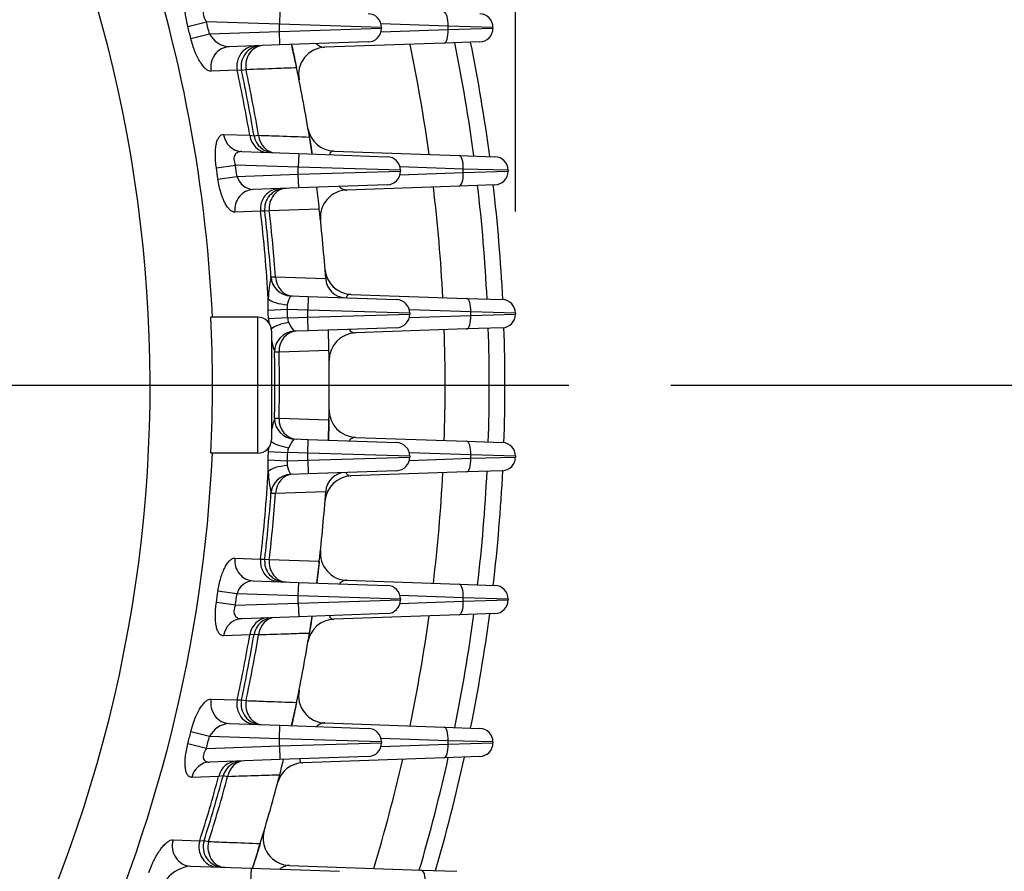
# Model space of a CAD drawing. Units: millimetres. Extents: x 0 to 4557, y -1871 to 2100.
# Drawn here: x 2315 to 2460, y 1044 to 1169 of the extents above; entities that cross this region are included whole.
import ezdxf

# ---------------------------------------------------------------- set-up
doc = ezdxf.new("R2010")
doc.units = ezdxf.units.MM
doc.header["$LTSCALE"] = 5
doc.header["$PDMODE"] = 1
doc.linetypes.add('CENTER2', pattern=[1.125, 0.75, -0.125, 0.125, -0.125])
doc.layers.get('0').update_dxf_attribs({"color": 3, "linetype": 'CONTINUOUS'})
doc.layers.get('DEFPOINTS').update_dxf_attribs({"linetype": 'CONTINUOUS'})
doc.layers.add('Default', color=7, linetype='CONTINUOUS')
doc.layers.add('DV1_0', color=7, linetype='CONTINUOUS')
doc.styles.add('ROMANS', font='romans.shx', dxfattribs={"bigfont": 'whgtxt.shx'})
doc.styles.add('SEACAD_arial_ttf', font='ARIAL.TTF')
doc.dimstyles.new('ANSImm', dxfattribs={"dimtxt": 3, "dimasz": 3, "dimexe": 1.5, "dimexo": 1.5, "dimgap": 1.5, "dimtad": 1, "dimdec": 1, "dimlfac": 6.666667, "dimdsep": 46, "dimtxsty": 'SEACAD_arial_ttf', "dimblk": 'OPEN', "dimcen": 1.5, "dimclrd": 2, "dimclre": 2, "dimclrt": 7, "dimadec": 0, "dimazin": 0, "dimtfac": 1, "dimtdec": 1, "dimtmove": 0, "dimatfit": 3, "dimldrblk": 'OPEN', "dimfxl": 0, "dimtolj": 1, "dimarcsym": 0})

# ---------------------------------------------------------------- blocks, each defined once
blk = doc.blocks.new('_OPEN')
at = {"color": 0, "linetype": 'ByBlock'}
for p, q in [((-1, 0.1667), (0, 0)), ((0, 0), (-1, -0.1667)), ((0, 0), (-1, 0))]:
    blk.add_line(p, q, dxfattribs=at)
blk = doc.blocks.new('*D20')
at = {"layer": 'DEFPOINTS', "color": 0, "linetype": 'Continuous', "ltscale": 25.4}
for p in [(2207.62, 1375.72), (2583.21, 1375.72), (2382.35, 865.72)]:
    blk.add_point(p, dxfattribs=at)
at = {"layer": 'DV1_0', "color": 2, "linetype": 'Continuous', "lineweight": -2, "ltscale": 25.4}
for p, q in [((2222.62, 1375.72), (2598.21, 1375.72)), ((2583.21, 890.72), (2583.21, 1350.72)), ((2397.35, 865.72), (2598.21, 865.72))]:
    blk.add_line(p, q, dxfattribs=at)
at = {"layer": 'DV1_0', "color": 2, "linetype": 'Continuous', "lineweight": -2, "ltscale": 25.4, "xscale": 25, "yscale": 25, "zscale": 25}
for p, rotation in [((2583.21, 1375.72), 90), ((2583.21, 865.72), 270)]:
    blk.add_blockref('_OPEN', p, dxfattribs=dict(at, rotation=rotation))
at = {"layer": 'DV1_0', "color": 7, "linetype": 'Continuous', "ltscale": 25.4, "insert": (2559.21, 1120.72), "char_height": 28, "attachment_point": 5, "rotation": 90, "style": 'ROMANS'}
blk.add_mtext('\\A1;\\A1;510', dxfattribs=at)
blk = doc.blocks.new('*D22')
at = {"layer": 'Default', "color": 2, "linetype": 'Continuous', "lineweight": -2, "ltscale": 25.4}
for p, q in [((1876.49, 1141.22), (1876.49, 1690.98)), ((2388.21, 1141.22), (2388.21, 1690.98)), ((1901.49, 1675.98), (2363.21, 1675.98))]:
    blk.add_line(p, q, dxfattribs=at)
at = {"layer": 'DEFPOINTS', "color": 0, "linetype": 'Continuous', "ltscale": 25.4}
for p in [(2388.21, 1675.98), (1876.49, 1126.22), (2388.21, 1126.22)]:
    blk.add_point(p, dxfattribs=at)
at = {"layer": 'Default', "color": 2, "linetype": 'Continuous', "lineweight": -2, "ltscale": 25.4, "xscale": 25, "yscale": 25, "zscale": 25, "rotation": 180}
blk.add_blockref('_OPEN', (1876.49, 1675.98), dxfattribs=at)
at = {"layer": 'Default', "color": 2, "linetype": 'Continuous', "lineweight": -2, "ltscale": 25.4, "xscale": 25, "yscale": 25, "zscale": 25}
blk.add_blockref('_OPEN', (2388.21, 1675.98), dxfattribs=at)
at = {"layer": 'Default', "color": 7, "linetype": 'Continuous', "ltscale": 25.4, "insert": (2132.35, 1699.98), "char_height": 28, "attachment_point": 5, "style": 'ROMANS'}
blk.add_mtext('\\A1;512', dxfattribs=at)
blk = doc.blocks.new('*D24')
at = {"layer": 'Default', "color": 2, "linetype": 'Continuous', "lineweight": -2, "ltscale": 25.4}
for p, q in [((2411.05, 1115.72), (2528.21, 1115.72)), ((2513.21, 890.72), (2513.21, 1090.72)), ((2397.35, 865.72), (2528.21, 865.72))]:
    blk.add_line(p, q, dxfattribs=at)
at = {"layer": 'DEFPOINTS', "color": 0, "linetype": 'Continuous', "ltscale": 25.4}
for p in [(2396.05, 1115.72), (2513.21, 1115.72), (2382.35, 865.72)]:
    blk.add_point(p, dxfattribs=at)
at = {"layer": 'Default', "color": 2, "linetype": 'Continuous', "lineweight": -2, "ltscale": 25.4, "xscale": 25, "yscale": 25, "zscale": 25}
for p, rotation in [((2513.21, 1115.72), 90), ((2513.21, 865.72), 270)]:
    blk.add_blockref('_OPEN', p, dxfattribs=dict(at, rotation=rotation))
at = {"layer": 'Default', "color": 7, "linetype": 'Continuous', "ltscale": 25.4, "insert": (2489.21, 956.62), "char_height": 28, "attachment_point": 5, "rotation": 90, "style": 'ROMANS'}
blk.add_mtext('\\A1;250', dxfattribs=at)
blk = doc.blocks.new('*D25')
at = {"layer": 'DEFPOINTS', "color": 0, "linetype": 'Continuous', "ltscale": 25.4}
for p in [(2212.83, 1568.18), (2653.91, 1568.18), (2382.35, 865.72)]:
    blk.add_point(p, dxfattribs=at)
at = {"layer": 'DV1_0', "color": 2, "linetype": 'Continuous', "lineweight": -2, "ltscale": 25.4}
for p, q in [((2227.83, 1568.18), (2668.91, 1568.18)), ((2653.91, 890.72), (2653.91, 1543.18)), ((2397.35, 865.72), (2668.91, 865.72))]:
    blk.add_line(p, q, dxfattribs=at)
at = {"layer": 'DV1_0', "color": 2, "linetype": 'Continuous', "lineweight": -2, "ltscale": 25.4, "xscale": 25, "yscale": 25, "zscale": 25}
for p, rotation in [((2653.91, 1568.18), 90), ((2653.91, 865.72), 270)]:
    blk.add_blockref('_OPEN', p, dxfattribs=dict(at, rotation=rotation))
at = {"layer": 'DV1_0', "color": 7, "linetype": 'Continuous', "ltscale": 25.4, "insert": (2622.57, 1216.95), "char_height": 28, "attachment_point": 5, "rotation": 90, "style": 'ROMANS'}
blk.add_mtext('\\A1;(702)', dxfattribs=at)

msp = doc.modelspace()

# ---------------------------------------------------------------- linework, layer by layer
at = {"layer": 'Default', "color": 2, "linetype": 'CENTER2', "ltscale": 25.4}
msp.add_line((1872.52, 1115.72), (2396.05, 1115.72), dxfattribs=at)
at = {"layer": 'DV1_0', "color": 3, "linetype": 'Continuous', "ltscale": 25.4}
for p, q in [((2353.58, 1170.74), (2353.51, 1168.74)), ((2340.06, 1168.42), (2342.79, 1169.11)), ((2353.51, 1168.74), (2342.79, 1169.11)), ((2343.23, 1167.34), (2353.51, 1167.7)), ((2353.51, 1167.7), (2353.51, 1168.74)), ((2368.51, 1168.29), (2353.51, 1168.74)), ((2353.51, 1167.7), (2368.51, 1168.15)), ((2353.58, 1165.7), (2353.51, 1167.7)), ((2378.31, 1168.47), (2368.43, 1168.82)), ((2368.43, 1167.62), (2378.31, 1167.97)), ((2368.51, 1168.29), (2368.51, 1168.15)), ((2378.31, 1167.97), (2378.31, 1168.47)), ((2384.89, 1168.29), (2378.31, 1168.47)), ((2378.31, 1167.97), (2384.89, 1168.15)), ((2384.89, 1168.29), (2384.89, 1168.15)), ((2340.5, 1166.67), (2343.23, 1167.34)), ((2366.58, 1166.15), (2353.58, 1165.7)), ((2382.96, 1166.15), (2377.7, 1165.97)), ((2353.58, 1165.7), (2346.14, 1165.44)), ((2377.7, 1165.97), (2360.19, 1165.36)), ((2347.32, 1161.98), (2343.49, 1161.84)), ((2347.95, 1161.97), (2347.32, 1161.98)), ((2348.61, 1162.07), (2347.95, 1161.97)), ((2345.31, 1152.55), (2349.16, 1152.43)), ((2349.16, 1152.43), (2349.78, 1152.37)), ((2349.78, 1152.37), (2350.45, 1152.43)), ((2347.98, 1150.03), (2356.36, 1149.74)), ((2356.36, 1149.74), (2356.29, 1147.74)), ((2356.36, 1149.74), (2369.36, 1149.29)), ((2361.52, 1150.11), (2379.91, 1149.47)), ((2379.91, 1149.47), (2385.18, 1149.29)), ((2344.25, 1147.64), (2347.04, 1148.06)), ((2356.29, 1147.74), (2347.04, 1148.06)), ((2356.29, 1146.7), (2356.29, 1147.74)), ((2371.29, 1147.29), (2356.29, 1147.74)), ((2380.53, 1147.47), (2371.22, 1147.8)), ((2387.11, 1147.29), (2380.53, 1147.47)), ((2380.53, 1146.97), (2380.53, 1147.47)), ((2344.49, 1145.98), (2347.28, 1146.38)), ((2347.28, 1146.38), (2356.29, 1146.7)), ((2356.29, 1146.7), (2371.29, 1147.15)), ((2356.36, 1144.7), (2356.29, 1146.7)), ((2371.22, 1146.64), (2380.53, 1146.97)), ((2371.29, 1147.29), (2371.29, 1147.15)), ((2380.53, 1146.97), (2387.11, 1147.15)), ((2387.11, 1147.29), (2387.11, 1147.15)), ((2356.36, 1144.7), (2349.66, 1144.46)), ((2369.36, 1145.15), (2356.36, 1144.7)), ((2379.91, 1144.97), (2363.4, 1144.39)), ((2385.18, 1145.15), (2379.91, 1144.97)), ((2359.38, 1141.6), (2352.03, 1141.33)), ((2350.75, 1141.27), (2346.97, 1141.13)), ((2351.36, 1141.28), (2350.75, 1141.27)), ((2352.03, 1141.33), (2351.36, 1141.28)), ((2352.28, 1131.61), (2352.95, 1131.63)), ((2352.95, 1131.63), (2360.31, 1131.38)), ((2360.31, 1131.38), (2360.32, 1131.34)), ((2355.16, 1128.83), (2357.74, 1128.74)), ((2355.16, 1128.83), (2355.17, 1128.83)), ((2357.74, 1128.74), (2357.67, 1126.74)), ((2357.74, 1128.74), (2370.74, 1128.29)), ((2364.06, 1129.06), (2381.02, 1128.47)), ((2351.86, 1126.7), (2351.88, 1128.4)), ((2381.02, 1128.47), (2386.28, 1128.29)), ((2350.35, 1125.72), (2343.45, 1125.72)), ((2350.35, 1105.72), (2350.35, 1125.72)), ((2354.67, 1126.85), (2351.86, 1126.7)), ((2357.67, 1126.74), (2354.67, 1126.85)), ((2354.73, 1125.59), (2357.67, 1125.7)), ((2357.67, 1125.7), (2357.67, 1126.74)), ((2372.67, 1126.29), (2357.67, 1126.74)), ((2357.67, 1125.7), (2372.67, 1126.15)), ((2357.74, 1123.7), (2357.67, 1125.7)), ((2381.63, 1126.47), (2372.61, 1126.79)), ((2372.61, 1125.65), (2381.63, 1125.97)), ((2372.67, 1126.29), (2372.67, 1126.15)), ((2388.21, 1126.29), (2381.63, 1126.47)), ((2381.63, 1125.97), (2381.63, 1126.47)), ((2381.63, 1125.97), (2388.21, 1126.15)), ((2388.21, 1126.29), (2388.21, 1126.15)), ((2354.73, 1125.59), (2351.91, 1125.47)), ((2351.91, 1125.47), (2351.95, 1124.92)), ((2352.35, 1123.72), (2352.35, 1107.72)), ((2357.74, 1123.7), (2355.69, 1123.63)), ((2355.69, 1123.63), (2355.69, 1123.63)), ((2370.74, 1124.15), (2357.74, 1123.7)), ((2381.02, 1123.97), (2364.68, 1123.4)), ((2386.28, 1124.15), (2381.02, 1123.97)), ((2353.47, 1120.58), (2352.8, 1120.56)), ((2360.79, 1120.83), (2353.47, 1120.58)), ((2352.8, 1110.87), (2353.47, 1110.86)), ((2353.47, 1110.86), (2360.79, 1110.6)), ((2355.69, 1107.81), (2357.74, 1107.74)), ((2355.69, 1107.81), (2355.69, 1107.81)), ((2357.67, 1105.74), (2357.74, 1107.74)), ((2357.74, 1107.74), (2370.74, 1107.29)), ((2364.68, 1108.04), (2381.02, 1107.47)), ((2381.02, 1107.47), (2386.28, 1107.29)), ((2350.35, 1105.72), (2343.45, 1105.72)), ((2351.91, 1105.97), (2351.95, 1106.52)), ((2351.91, 1105.97), (2354.73, 1105.84)), ((2357.67, 1105.74), (2354.73, 1105.84)), ((2372.67, 1105.29), (2357.67, 1105.74)), ((2357.67, 1104.7), (2357.67, 1105.74)), ((2381.63, 1105.47), (2372.61, 1105.79)), ((2381.63, 1104.97), (2381.63, 1105.47)), ((2388.21, 1105.29), (2381.63, 1105.47)), ((2351.88, 1103.03), (2351.86, 1104.73)), ((2351.86, 1104.73), (2354.67, 1104.59)), ((2354.67, 1104.59), (2357.67, 1104.7)), ((2357.67, 1104.7), (2372.67, 1105.15)), ((2357.67, 1104.7), (2357.74, 1102.7)), ((2372.61, 1104.65), (2381.63, 1104.97)), ((2372.67, 1105.29), (2372.67, 1105.15)), ((2381.63, 1104.97), (2388.21, 1105.15)), ((2388.21, 1105.29), (2388.21, 1105.15)), ((2357.74, 1102.7), (2355.16, 1102.61)), ((2355.17, 1102.61), (2355.16, 1102.61)), ((2370.74, 1103.15), (2357.74, 1102.7)), ((2381.02, 1102.97), (2364.06, 1102.37)), ((2386.28, 1103.15), (2381.02, 1102.97)), ((2352.95, 1099.8), (2352.28, 1099.82)), ((2360.31, 1100.05), (2352.95, 1099.8)), ((2360.32, 1100.09), (2360.31, 1100.05)), ((2346.97, 1090.3), (2350.75, 1090.17)), ((2350.75, 1090.17), (2351.36, 1090.16)), ((2351.36, 1090.16), (2352.03, 1090.1)), ((2352.03, 1090.1), (2359.38, 1089.84)), ((2349.66, 1086.97), (2356.36, 1086.74)), ((2356.29, 1084.74), (2356.36, 1086.74)), ((2356.36, 1086.74), (2369.36, 1086.29)), ((2363.4, 1087.05), (2379.91, 1086.47)), ((2347.28, 1085.06), (2344.49, 1085.45)), ((2379.91, 1086.47), (2385.18, 1086.29)), ((2347.04, 1083.37), (2344.25, 1083.79)), ((2347.04, 1083.37), (2356.29, 1083.7)), ((2356.29, 1084.74), (2347.28, 1085.06)), ((2371.29, 1084.29), (2356.29, 1084.74)), ((2356.29, 1083.7), (2356.29, 1084.74)), ((2356.29, 1083.7), (2371.29, 1084.15)), ((2356.29, 1083.7), (2356.36, 1081.7)), ((2380.53, 1084.47), (2371.22, 1084.8)), ((2371.22, 1083.64), (2380.53, 1083.97)), ((2371.29, 1084.29), (2371.29, 1084.15)), ((2380.53, 1083.97), (2380.53, 1084.47)), ((2387.11, 1084.29), (2380.53, 1084.47)), ((2380.53, 1083.97), (2387.11, 1084.15)), ((2387.11, 1084.29), (2387.11, 1084.15)), ((2356.36, 1081.7), (2347.98, 1081.4)), ((2369.36, 1082.15), (2356.36, 1081.7)), ((2379.91, 1081.97), (2361.52, 1081.32)), ((2385.18, 1082.15), (2379.91, 1081.97)), ((2349.16, 1079.01), (2345.31, 1078.89)), ((2349.78, 1079.07), (2349.16, 1079.01)), ((2350.45, 1079.01), (2349.78, 1079.07)), ((2343.49, 1069.6), (2347.32, 1069.46)), ((2347.32, 1069.46), (2347.95, 1069.46)), ((2347.95, 1069.46), (2348.61, 1069.37)), ((2346.14, 1066), (2353.58, 1065.74)), ((2353.51, 1063.74), (2353.58, 1065.74)), ((2353.58, 1065.74), (2366.58, 1065.29)), ((2360.19, 1066.08), (2377.7, 1065.47)), ((2377.7, 1065.47), (2382.96, 1065.29)), ((2343.23, 1064.1), (2340.5, 1064.77)), ((2353.51, 1063.74), (2343.23, 1064.1)), ((2368.51, 1063.29), (2353.51, 1063.74)), ((2353.51, 1062.7), (2353.51, 1063.74)), ((2378.31, 1063.47), (2368.43, 1063.82)), ((2384.89, 1063.29), (2378.31, 1063.47)), ((2378.31, 1062.97), (2378.31, 1063.47)), ((2342.79, 1062.32), (2340.06, 1063.01)), ((2342.79, 1062.32), (2353.51, 1062.7)), ((2353.51, 1062.7), (2368.51, 1063.15)), ((2353.51, 1062.7), (2353.58, 1060.7)), ((2368.43, 1062.62), (2378.31, 1062.97)), ((2368.51, 1063.29), (2368.51, 1063.15)), ((2378.31, 1062.97), (2384.89, 1063.15)), ((2384.89, 1063.29), (2384.89, 1063.15)), ((2353.58, 1060.7), (2343.26, 1060.34)), ((2366.58, 1061.15), (2353.58, 1060.7)), ((2377.7, 1060.97), (2356.98, 1060.24)), ((2382.96, 1061.15), (2377.7, 1060.97)), ((2344.59, 1058.21), (2340.65, 1058.09)), ((2345.24, 1058.29), (2344.59, 1058.21)), ((2345.91, 1058.19), (2345.24, 1058.29)), ((2337.89, 1048.92), (2341.8, 1048.77)), ((2341.8, 1048.77), (2342.45, 1048.79)), ((2342.45, 1048.79), (2343.11, 1048.66)), ((2340.46, 1045.05), (2349.36, 1044.74)), ((2349.36, 1044.74), (2349.29, 1042.74)), ((2349.36, 1044.74), (2362.36, 1044.29)), ((2354.98, 1045.15), (2374.35, 1044.47)), ((2374.35, 1044.47), (2379.61, 1044.29))]:
    msp.add_line(p, q, dxfattribs=at)
for centre, radius, start, end in [((2132.35, 1115.72), 211.56, 2.7093, 36.5637), ((2132.35, 1115.72), 202.17, 334.3971, 35.2983), ((2132.35, 1115.72), 217.11, 13.7541, 14.2377), ((2366.51, 1168.29), 2, 0, 88), ((2382.89, 1168.29), 2, 0, 88), ((2132.35, 1115.72), 214.29, 13.7541, 14.2377), ((2366.51, 1168.15), 2, 272, 0), ((2382.89, 1168.15), 2, 272, 0), ((2346.45, 1169.09), 3.67, 208.5711, 265.1048), ((2350.88, 1162.6), 3, 92, 192.1086), ((2132.35, 1115.72), 228.5, 11.7729, 12.5659), ((2360.33, 1161.36), 4, 92, 191.3207), ((2132.35, 1115.72), 245.52, 7.9376, 11.7683), ((2132.35, 1115.72), 252, 7.6795, 11.5147), ((2132.35, 1115.72), 254.3, 7.5911, 11.4278), ((2132.35, 1115.72), 219.89, 9.6096, 12.1449), ((2132.35, 1115.72), 220.5, 9.5679, 12.1086), ((2132.35, 1115.72), 221.17, 9.5539, 12.0964), ((2132.35, 1115.72), 228.5, 9.1826, 11.7729), ((2361.66, 1154.11), 4, 189.5044, 268), ((2352.74, 1152.87), 3, 189.5679, 268), ((2132.35, 1115.72), 228.5, 8.5453, 9.1826), ((2369.29, 1147.29), 2, 0, 88), ((2385.11, 1147.29), 2, 0, 88), ((2132.35, 1115.72), 214.29, 8.1192, 8.5681), ((2132.35, 1115.72), 217.11, 8.1192, 8.5681), ((2349.82, 1147.09), 2.63, 195.649, 266.6645), ((2369.29, 1147.15), 2, 272, 0), ((2385.11, 1147.15), 2, 272, 0), ((2354.34, 1141.62), 3, 92, 186.6563), ((2132.35, 1115.72), 228.5, 6.5029, 7.3092), ((2132.35, 1115.72), 228.5, 6.5029, 7.3092), ((2132.35, 1115.72), 245.52, 3.0055, 6.8109), ((2132.35, 1115.72), 252, 2.8764, 6.6869), ((2132.35, 1115.72), 254.3, 2.832, 6.6444), ((2363.54, 1140.39), 4, 92, 186.0921), ((2132.35, 1115.72), 228.5, 3.931, 6.5029), ((2132.35, 1115.72), 219.89, 3.307, 6.6729), ((2132.35, 1115.72), 220.5, 4.132, 6.6563), ((2132.35, 1115.72), 221.17, 4.126, 6.6507), ((2373.88, 1127.27), 22.04, 168.6473, 177.0489), ((2355.27, 1131.83), 3, 184.1334, 268), ((2364.2, 1133.06), 4, 184.2773, 268), ((2363.31, 1131.55), 3, 183.9206, 268), ((2358.05, 1126.93), 3.45, 146.7321, 169.9917), ((2356.85, 1127.24), 2.21, 172.4608, 190.3641), ((2370.67, 1126.29), 2, 0, 88), ((2386.21, 1126.29), 2, 0, 88), ((2132.35, 1115.72), 211.33, 357.2878, 2.7122), ((2350.35, 1123.72), 2, 0, 90), ((2132.35, 1115.72), 219.78, 2.5426, 2.8653), ((2132.35, 1115.72), 222.6, 2.5426, 2.8653), ((2370.67, 1126.15), 2, 272, 0), ((2386.21, 1126.15), 2, 272, 0), ((2357.04, 1125.73), 2.32, 183.3216, 200.671), ((2359.77, 1127.13), 5.37, 204.4135, 220.6885), ((2355.8, 1120.63), 3, 92, 181.2585), ((2132.35, 1115.72), 228.5, 1.2829, 2.027), ((2132.35, 1115.72), 228.5, 1.2829, 2.027), ((2364.82, 1119.4), 4, 92, 180.9071), ((2132.35, 1115.72), 245.52, 358.1014, 1.8986), ((2132.35, 1115.72), 252, 358.0988, 1.9012), ((2132.35, 1115.72), 254.3, 358.095, 1.905), ((2379.15, 1128.1), 27.41, 192.1118, 195.9624), ((2132.35, 1115.72), 220.5, 358.7401, 1.2599), ((2132.35, 1115.72), 221.17, 358.7406, 1.2594), ((2132.35, 1115.72), 228.5, 358.7171, 1.2829), ((2364.82, 1112.04), 4, 179.0929, 268), ((2379.19, 1103.32), 27.45, 164.0404, 167.8854), ((2355.8, 1110.81), 3, 178.7415, 268), ((2132.35, 1115.72), 228.5, 357.973, 358.7171), ((2350.35, 1107.72), 2, 270, 0), ((2359.04, 1104.77), 4.52, 137.7568, 157.1412), ((2370.67, 1105.29), 2, 0, 88), ((2386.21, 1105.29), 2, 0, 88), ((2132.35, 1115.72), 211.56, 334.7449, 357.2907), ((2132.35, 1115.72), 219.78, 357.1347, 357.4574), ((2132.35, 1115.72), 222.6, 357.1347, 357.4574), ((2357.04, 1105.71), 2.32, 159.3286, 176.6787), ((2356.85, 1104.19), 2.21, 169.6385, 187.5366), ((2370.67, 1105.15), 2, 272, 0), ((2386.21, 1105.15), 2, 272, 0), ((2132.35, 1115.72), 219.89, 353.3271, 356.693), ((2373.89, 1104.17), 22.04, 182.9524, 191.3514), ((2355.27, 1099.61), 3, 92, 175.8666), ((2358.05, 1104.5), 3.45, 190.0093, 213.2669), ((2363.31, 1099.89), 3, 92, 176.0794), ((2132.35, 1115.72), 245.52, 353.1891, 356.9945), ((2132.35, 1115.72), 252, 353.3131, 357.1236), ((2132.35, 1115.72), 254.3, 353.3556, 357.168), ((2364.2, 1098.38), 4, 92, 175.7227), ((2132.35, 1115.72), 220.5, 353.3437, 355.868), ((2132.35, 1115.72), 221.17, 353.3493, 355.874), ((2132.35, 1115.72), 228.5, 353.4971, 356.069), ((2363.54, 1091.04), 4, 173.9079, 268), ((2354.34, 1089.81), 3, 173.3437, 268), ((2132.35, 1115.72), 228.5, 352.6908, 353.4971), ((2349.8, 1084.36), 2.61, 93.0334, 164.6531), ((2132.35, 1115.72), 214.29, 351.4319, 351.8808), ((2369.29, 1084.29), 2, 0, 88), ((2385.11, 1084.29), 2, 0, 88), ((2132.35, 1115.72), 217.11, 351.4319, 351.8808), ((2369.29, 1084.15), 2, 272, 0), ((2385.11, 1084.15), 2, 272, 0), ((2352.74, 1078.57), 3, 92, 170.4321), ((2361.66, 1077.33), 4, 92, 170.4956), ((2132.35, 1115.72), 228.5, 350.8174, 351.4547), ((2132.35, 1115.72), 245.52, 348.2317, 352.0624), ((2132.35, 1115.72), 252, 348.4853, 352.3205), ((2132.35, 1115.72), 254.3, 348.5722, 352.4089), ((2132.35, 1115.72), 219.89, 347.8551, 350.3904), ((2132.35, 1115.72), 220.5, 347.8914, 350.4321), ((2132.35, 1115.72), 221.17, 347.9036, 350.4461), ((2132.35, 1115.72), 228.5, 348.2271, 350.8174), ((2360.33, 1070.08), 4, 168.6793, 268), ((2350.88, 1068.84), 3, 167.8914, 268), ((2132.35, 1115.72), 228.5, 347.3503, 348.2271), ((2346.41, 1062.41), 3.6, 94.322, 152.0021), ((2366.51, 1063.29), 2, 0, 88), ((2382.89, 1063.29), 2, 0, 88), ((2132.35, 1115.72), 214.29, 345.7623, 346.2459), ((2132.35, 1115.72), 217.11, 345.7623, 346.2459), ((2366.51, 1063.15), 2, 272, 0), ((2382.89, 1063.15), 2, 272, 0), ((2132.35, 1115.72), 228.5, 345.4811, 346.0716), ((2132.35, 1115.72), 228.5, 345.4811, 346.0716), ((2132.35, 1115.72), 245.52, 343.1896, 347.064), ((2132.35, 1115.72), 252, 343.5789, 347.4567), ((2132.35, 1115.72), 254.3, 343.7121, 347.5911), ((2348.14, 1057.5), 3, 92, 164.9026), ((2357.12, 1056.25), 4, 92, 165.1793), ((2132.35, 1115.72), 219.89, 342.2741, 344.8399), ((2132.35, 1115.72), 220.5, 342.3312, 344.9026), ((2132.35, 1115.72), 221.17, 342.3504, 344.9237), ((2132.35, 1115.72), 228.5, 342.8589, 345.4811), ((2355.12, 1049.14), 4, 163.3608, 268), ((2345.31, 1047.88), 3, 162.3312, 268), ((2132.35, 1115.72), 228.5, 341.9011, 342.8589), ((2340.97, 1039.94), 5.13, 95.6698, 141.0184)]:
    msp.add_arc(centre, radius, start, end, dxfattribs=at)
for centre, major_axis, ratio, start_param, end_param in [((2377.63, 1168.47), (0.07, 2), 0.341836, 4.724326, 6.283185), ((2377.63, 1167.97), (-0.07, 2), 0.341836, 3.141593, 4.700452), ((2346.25, 1162.44), (0.1, -3), 0.937275, 3.141593, 4.881455), ((2350.07, 1162.57), (0.1, -3), 0.937338, 3.141593, 4.878566), ((2351.15, 1162.61), (0.1, -3), 0.862613, 3.141593, 4.864797), ((2348.09, 1153.03), (0.1, 3), 0.936693, 1.764244, 3.141593), ((2351.93, 1152.9), (0.1, 3), 0.936777, 1.760928, 3.141593), ((2353.02, 1152.86), (0.1, 3), 0.861536, 1.745134, 3.141593), ((2379.84, 1147.47), (0.07, 2), 0.341836, 4.724326, 6.283185), ((2379.84, 1146.97), (-0.07, 2), 0.341836, 3.141593, 4.700452), ((2349.77, 1141.46), (0.1, -3), 0.938725, 3.141593, 4.790291), ((2353.55, 1141.6), (0.1, -3), 0.938738, 3.141593, 4.78897), ((2354.61, 1141.63), (0.1, -3), 0.86531, 3.141593, 4.782665), ((2355.27, 1131.82), (2.99, 0.22), 0.998948, 3.141593, 4.605477), ((2355.54, 1131.82), (-0.1, -3), 0.864781, 4.804939, 6.283185), ((2354.69, 1128.57), (2.99, -0.23), 0.343643, 3.516198, 4.726716), ((2380.95, 1126.47), (-0.07, -2), 0.341836, 1.582733, 3.141593), ((2380.95, 1125.97), (0.07, -2), 0.341836, 0, 1.55886), ((2354.91, 1123.88), (2.96, 0.51), 0.341145, 1.524518, 2.568825), ((2355.8, 1120.63), (3, 0.07), 0.99896, 1.5837, 3.141593), ((2356.06, 1120.64), (-0.1, 3), 0.866007, 0, 1.559603), ((2355.8, 1110.8), (-3, 0.07), 0.99896, 0, 1.557892), ((2356.06, 1110.8), (0.1, 3), 0.866007, 1.58199, 3.141593), ((2354.91, 1107.56), (-2.96, 0.51), 0.341145, 0.572768, 1.617075), ((2380.95, 1105.47), (0.07, 2), 0.341836, 4.724326, 6.283185), ((2380.95, 1104.97), (-0.07, 2), 0.341836, 3.141593, 4.700452), ((2354.69, 1102.87), (-2.99, -0.23), 0.343643, 4.698061, 5.90858), ((2355.27, 1099.61), (-2.99, 0.22), 0.998948, 4.819301, 6.283185), ((2355.54, 1099.62), (0.1, -3), 0.864781, 3.141593, 4.619839), ((2349.77, 1089.97), (-0.1, -3), 0.938725, 4.634487, 6.283185), ((2353.55, 1089.84), (-0.1, -3), 0.938738, 4.635808, 6.283185), ((2354.61, 1089.8), (-0.1, -3), 0.86531, 4.642113, 6.283185), ((2379.84, 1084.47), (-0.07, -2), 0.341836, 1.582733, 3.141593), ((2379.84, 1083.97), (0.07, -2), 0.341836, 0, 1.55886), ((2348.09, 1078.41), (-0.1, 3), 0.936693, 0, 1.377349), ((2351.93, 1078.54), (-0.1, 3), 0.936777, 0, 1.380664), ((2353.02, 1078.58), (-0.1, 3), 0.861536, 0, 1.396459), ((2346.25, 1069), (-0.1, -3), 0.937275, 4.543323, 6.283185), ((2350.07, 1068.86), (-0.1, -3), 0.937338, 4.546212, 6.283185), ((2351.15, 1068.83), (-0.1, -3), 0.862613, 4.559981, 6.283185), ((2377.63, 1063.47), (-0.07, -2), 0.341836, 1.582733, 3.141593), ((2377.63, 1062.97), (0.07, -2), 0.341836, 0, 1.55886), ((2343.36, 1057.34), (-0.1, 3), 0.933667, 0, 1.285076), ((2347.31, 1057.48), (-0.1, 3), 0.933866, 0, 1.290046), ((2348.42, 1057.51), (-0.1, 3), 0.855987, 0, 1.313668), ((2340.57, 1048.05), (-0.1, -3), 0.93458, 4.450489, 6.283185), ((2344.49, 1047.91), (-0.1, -3), 0.934743, 4.455025, 6.283185), ((2345.59, 1047.87), (-0.1, -3), 0.857653, 4.476597, 6.283185), ((2374.28, 1042.47), (-0.07, -2), 0.341836, 1.582733, 3.141593)]:
    msp.add_ellipse(centre, major_axis=major_axis, ratio=ratio, start_param=start_param, end_param=end_param, dxfattribs=at)
for points, knots in [([(2340.06, 1168.42), (2339.98, 1168.75), (2339.91, 1169.07), (2339.79, 1169.71), (2339.74, 1170.03), (2339.68, 1170.64), (2339.66, 1170.93), (2339.66, 1171.34), (2339.66, 1171.47), (2339.67, 1171.73), (2339.69, 1171.97), (2339.73, 1172.19), (2339.77, 1172.39), (2339.8, 1172.49), (2339.88, 1172.75), (2339.95, 1172.9), (2340.08, 1173.07), (2340.12, 1173.12), (2340.21, 1173.21), (2340.26, 1173.24), (2340.42, 1173.33), (2340.53, 1173.35), (2340.65, 1173.35)], [0, 0, 0, 0, 0.125, 0.125, 0.25, 0.25, 0.375, 0.375, 0.4375, 0.4375, 0.5, 0.5625, 0.5625, 0.625, 0.625, 0.75, 0.75, 0.8125, 0.8125, 0.875, 0.875, 1, 1, 1, 1]), ([(2343.26, 1171.1), (2343.05, 1171.11), (2342.86, 1171.08), (2342.62, 1170.96), (2342.55, 1170.91), (2342.43, 1170.78), (2342.38, 1170.7), (2342.32, 1170.5), (2342.31, 1170.39), (2342.33, 1170.15), (2342.36, 1170.02), (2342.44, 1169.75), (2342.5, 1169.62), (2342.63, 1169.36), (2342.71, 1169.24), (2342.79, 1169.11)], [0, 0, 0, 0, 0.25, 0.25, 0.375, 0.375, 0.5, 0.5, 0.625, 0.625, 0.75, 0.75, 0.875, 0.875, 1, 1, 1, 1]), ([(2343.49, 1161.84), (2343.37, 1161.83), (2343.25, 1161.86), (2342.99, 1161.97), (2342.85, 1162.06), (2342.58, 1162.29), (2342.44, 1162.43), (2342.23, 1162.68), (2342.16, 1162.77), (2342.03, 1162.97), (2341.96, 1163.07), (2341.75, 1163.4), (2341.62, 1163.64), (2341.42, 1164.03), (2341.36, 1164.16), (2341.23, 1164.44), (2341.17, 1164.59), (2340.99, 1165.04), (2340.88, 1165.35), (2340.68, 1165.99), (2340.58, 1166.33), (2340.5, 1166.67)], [0, 0, 0, 0, 0.125, 0.125, 0.25, 0.25, 0.375, 0.375, 0.4375, 0.4375, 0.5, 0.5, 0.625, 0.625, 0.6875, 0.6875, 0.75, 0.75, 0.875, 0.875, 1, 1, 1, 1]), ([(2355.3, 1165.76), (2355.3, 1165.76), (2355.32, 1165.7), (2355.36, 1165.52), (2355.37, 1165.45), (2355.41, 1165.27), (2355.44, 1165.17), (2355.49, 1164.92), (2355.52, 1164.78), (2355.59, 1164.46), (2355.63, 1164.27), (2355.7, 1163.95), (2355.73, 1163.84), (2355.78, 1163.59), (2355.81, 1163.45), (2355.9, 1163.02), (2355.97, 1162.69), (2356.04, 1162.34)], [0, 0, 0, 0, 0.25, 0.25, 0.375, 0.375, 0.5, 0.5, 0.625, 0.625, 0.75, 0.75, 0.8125, 0.8125, 0.875, 0.875, 1, 1, 1, 1]), ([(2358.95, 1165.87), (2358.96, 1165.85), (2358.98, 1165.84), (2359.21, 1165.67), (2359.42, 1165.55), (2359.82, 1165.39), (2360.01, 1165.35), (2360.19, 1165.36)], [0.4821074, 0.4821074, 0.4821074, 0.4821074, 0.5, 0.5, 0.75, 0.75, 1, 1, 1, 1]), ([(2356.04, 1162.34), (2355.03, 1162.3), (2354.02, 1162.27), (2353.01, 1162.23), (2351.55, 1162.17), (2350.08, 1162.12), (2348.61, 1162.07)], [0, 0, 0, 0, 0.407745, 0.407745, 0.407745, 1, 1, 1, 1]), ([(2344.25, 1147.64), (2344.2, 1147.98), (2344.16, 1148.3), (2344.11, 1148.95), (2344.1, 1149.27), (2344.1, 1149.88), (2344.11, 1150.17), (2344.16, 1150.71), (2344.2, 1150.97), (2344.3, 1151.42), (2344.36, 1151.62), (2344.51, 1151.96), (2344.59, 1152.11), (2344.77, 1152.33), (2344.87, 1152.42), (2345.08, 1152.53), (2345.19, 1152.55), (2345.31, 1152.55)], [0, 0, 0, 0, 0.125, 0.125, 0.25, 0.25, 0.375, 0.375, 0.5, 0.5, 0.625, 0.625, 0.75, 0.75, 0.875, 0.875, 1, 1, 1, 1]), ([(2350.45, 1152.43), (2351.47, 1152.39), (2352.48, 1152.36), (2353.5, 1152.33), (2354.97, 1152.28), (2356.45, 1152.23), (2357.92, 1152.18)], [0, 0, 0, 0, 0.407264, 0.407264, 0.407264, 1, 1, 1, 1]), ([(2357.92, 1152.18), (2357.94, 1152.05), (2357.96, 1151.93), (2358, 1151.68), (2358.02, 1151.56), (2358.06, 1151.34), (2358.07, 1151.23), (2358.1, 1151.04), (2358.12, 1150.95), (2358.16, 1150.7), (2358.18, 1150.56), (2358.22, 1150.32), (2358.23, 1150.22), (2358.26, 1150.05), (2358.27, 1149.98), (2358.29, 1149.86), (2358.29, 1149.81), (2358.31, 1149.7), (2358.31, 1149.67), (2358.31, 1149.67)], [0, 0, 0, 0, 0.0625, 0.0625, 0.125, 0.125, 0.1875, 0.1875, 0.25, 0.25, 0.375, 0.375, 0.5, 0.5, 0.625, 0.625, 0.75, 0.75, 1, 1, 1, 1]), ([(2347.98, 1150.03), (2347.78, 1150.04), (2347.59, 1150.01), (2347.25, 1149.87), (2347.1, 1149.75), (2346.94, 1149.48), (2346.9, 1149.38), (2346.84, 1149.15), (2346.83, 1149.02), (2346.85, 1148.62), (2346.92, 1148.34), (2347.04, 1148.06)], [0, 0, 0, 0, 0.25, 0.25, 0.5, 0.5, 0.625, 0.625, 0.75, 0.75, 1, 1, 1, 1]), ([(2361.52, 1150.11), (2361.38, 1150.12), (2361.26, 1150.09), (2361.09, 1149.99), (2361.05, 1149.94), (2360.96, 1149.83), (2360.93, 1149.75), (2360.9, 1149.64), (2360.9, 1149.62), (2360.89, 1149.6)], [0, 0, 0, 0, 0.25, 0.25, 0.375, 0.375, 0.5, 0.5, 0.5324081, 0.5324081, 0.5324081, 0.5324081]), ([(2346.97, 1141.13), (2346.85, 1141.13), (2346.73, 1141.16), (2346.49, 1141.27), (2346.37, 1141.35), (2346.12, 1141.58), (2346, 1141.72), (2345.82, 1141.97), (2345.76, 1142.06), (2345.64, 1142.25), (2345.59, 1142.36), (2345.41, 1142.69), (2345.31, 1142.93), (2345.15, 1143.32), (2345.1, 1143.46), (2345, 1143.74), (2344.96, 1143.89), (2344.82, 1144.34), (2344.74, 1144.65), (2344.6, 1145.3), (2344.54, 1145.64), (2344.49, 1145.98)], [0, 0, 0, 0, 0.125, 0.125, 0.25, 0.25, 0.375, 0.375, 0.4375, 0.4375, 0.5, 0.5, 0.625, 0.625, 0.6875, 0.6875, 0.75, 0.75, 0.875, 0.875, 1, 1, 1, 1]), ([(2362.35, 1144.87), (2362.36, 1144.86), (2362.37, 1144.84), (2362.56, 1144.68), (2362.73, 1144.57), (2363.07, 1144.42), (2363.24, 1144.38), (2363.4, 1144.39)], [0.4839671, 0.4839671, 0.4839671, 0.4839671, 0.5, 0.5, 0.75, 0.75, 1, 1, 1, 1]), ([(2364.06, 1129.06), (2363.92, 1129.07), (2363.79, 1129.04), (2363.54, 1128.91), (2363.42, 1128.8), (2363.32, 1128.61), (2363.3, 1128.59), (2363.29, 1128.56)], [0, 0, 0, 0, 0.25, 0.25, 0.5, 0.5, 0.5420478, 0.5420478, 0.5420478, 0.5420478]), ([(2363.76, 1123.9), (2363.78, 1123.87), (2363.8, 1123.85), (2363.95, 1123.67), (2364.09, 1123.56), (2364.38, 1123.42), (2364.53, 1123.39), (2364.68, 1123.4)], [0.4603313, 0.4603313, 0.4603313, 0.4603313, 0.5, 0.5, 0.75, 0.75, 1, 1, 1, 1]), ([(2360.79, 1110.6), (2360.79, 1110.45), (2360.79, 1110.3), (2360.78, 1110.01), (2360.78, 1109.87), (2360.77, 1109.61), (2360.77, 1109.49), (2360.76, 1109.27), (2360.76, 1109.16), (2360.75, 1108.88), (2360.74, 1108.71), (2360.73, 1108.43), (2360.73, 1108.31), (2360.72, 1108.11), (2360.72, 1108.02), (2360.72, 1107.88), (2360.71, 1107.82), (2360.71, 1107.68), (2360.71, 1107.64), (2360.71, 1107.64)], [0, 0, 0, 0, 0.0625, 0.0625, 0.125, 0.125, 0.1875, 0.1875, 0.25, 0.25, 0.375, 0.375, 0.5, 0.5, 0.625, 0.625, 0.75, 0.75, 1, 1, 1, 1]), ([(2364.68, 1108.04), (2364.53, 1108.04), (2364.39, 1108.01), (2364.1, 1107.88), (2363.95, 1107.77), (2363.8, 1107.6), (2363.79, 1107.57), (2363.77, 1107.55)], [0, 0, 0, 0, 0.25, 0.25, 0.5, 0.5, 0.533256, 0.533256, 0.533256, 0.533256]), ([(2363.26, 1102.93), (2363.28, 1102.88), (2363.31, 1102.84), (2363.38, 1102.72), (2363.43, 1102.65), (2363.54, 1102.54), (2363.6, 1102.5), (2363.79, 1102.4), (2363.92, 1102.37), (2364.06, 1102.37)], [0.4353576, 0.4353576, 0.4353576, 0.4353576, 0.5, 0.5, 0.625, 0.625, 0.75, 0.75, 1, 1, 1, 1]), ([(2344.49, 1085.45), (2344.54, 1085.79), (2344.6, 1086.12), (2344.74, 1086.77), (2344.82, 1087.09), (2345, 1087.69), (2345.1, 1087.97), (2345.3, 1088.5), (2345.41, 1088.75), (2345.64, 1089.18), (2345.76, 1089.38), (2346, 1089.72), (2346.12, 1089.86), (2346.37, 1090.08), (2346.49, 1090.17), (2346.73, 1090.28), (2346.85, 1090.31), (2346.97, 1090.3)], [0, 0, 0, 0, 0.125, 0.125, 0.25, 0.25, 0.375, 0.375, 0.5, 0.5, 0.625, 0.625, 0.75, 0.75, 0.875, 0.875, 1, 1, 1, 1]), ([(2359.38, 1089.84), (2359.36, 1089.68), (2359.34, 1089.52), (2359.31, 1089.21), (2359.29, 1089.06), (2359.26, 1088.79), (2359.24, 1088.66), (2359.21, 1088.42), (2359.2, 1088.31), (2359.16, 1088.01), (2359.14, 1087.83), (2359.11, 1087.53), (2359.09, 1087.4), (2359.06, 1087.18), (2359.05, 1087.08), (2359.03, 1086.92), (2359.02, 1086.85), (2359, 1086.7), (2358.99, 1086.65), (2358.99, 1086.65)], [0, 0, 0, 0, 0.0625, 0.0625, 0.125, 0.125, 0.1875, 0.1875, 0.25, 0.25, 0.375, 0.375, 0.5, 0.5, 0.625, 0.625, 0.75, 0.75, 1, 1, 1, 1]), ([(2363.4, 1087.05), (2363.24, 1087.05), (2363.07, 1087.02), (2362.73, 1086.87), (2362.56, 1086.76), (2362.38, 1086.59), (2362.36, 1086.58), (2362.35, 1086.57)], [0, 0, 0, 0, 0.25, 0.25, 0.5, 0.5, 0.5169425, 0.5169425, 0.5169425, 0.5169425]), ([(2345.31, 1078.89), (2345.19, 1078.88), (2345.08, 1078.91), (2344.87, 1079.02), (2344.77, 1079.1), (2344.59, 1079.33), (2344.51, 1079.47), (2344.36, 1079.81), (2344.3, 1080.02), (2344.2, 1080.47), (2344.16, 1080.72), (2344.12, 1081.12), (2344.11, 1081.27), (2344.1, 1081.56), (2344.1, 1081.71), (2344.1, 1082.16), (2344.11, 1082.48), (2344.16, 1083.13), (2344.2, 1083.46), (2344.25, 1083.79)], [0, 0, 0, 0, 0.125, 0.125, 0.25, 0.25, 0.375, 0.375, 0.5, 0.5, 0.625, 0.625, 0.6875, 0.6875, 0.75, 0.75, 0.875, 0.875, 1, 1, 1, 1]), ([(2347.04, 1083.37), (2346.98, 1083.24), (2346.93, 1083.1), (2346.86, 1082.82), (2346.84, 1082.68), (2346.83, 1082.42), (2346.84, 1082.29), (2346.89, 1082.06), (2346.94, 1081.95), (2347.04, 1081.78), (2347.11, 1081.7), (2347.25, 1081.58), (2347.33, 1081.53), (2347.5, 1081.46), (2347.6, 1081.44), (2347.78, 1081.41), (2347.88, 1081.4), (2347.98, 1081.4)], [0, 0, 0, 0, 0.125, 0.125, 0.25, 0.25, 0.375, 0.375, 0.5, 0.5, 0.625, 0.625, 0.75, 0.75, 0.875, 0.875, 1, 1, 1, 1]), ([(2358.31, 1081.76), (2358.31, 1081.76), (2358.31, 1081.73), (2358.29, 1081.59), (2358.27, 1081.48), (2358.23, 1081.22), (2358.22, 1081.12), (2358.18, 1080.87), (2358.16, 1080.73), (2358.11, 1080.4), (2358.07, 1080.21), (2358, 1079.76), (2357.96, 1079.51), (2357.92, 1079.25)], [0, 0, 0, 0, 0.25, 0.25, 0.5, 0.5, 0.625, 0.625, 0.75, 0.75, 0.875, 0.875, 1, 1, 1, 1]), ([(2360.89, 1081.84), (2360.89, 1081.82), (2360.9, 1081.79), (2360.93, 1081.68), (2360.96, 1081.61), (2361.04, 1081.49), (2361.09, 1081.45), (2361.26, 1081.34), (2361.38, 1081.32), (2361.52, 1081.32)], [0.4661936, 0.4661936, 0.4661936, 0.4661936, 0.5, 0.5, 0.625, 0.625, 0.75, 0.75, 1, 1, 1, 1]), ([(2357.92, 1079.25), (2356.91, 1079.22), (2355.9, 1079.19), (2354.88, 1079.15), (2353.41, 1079.11), (2351.93, 1079.06), (2350.45, 1079.01)], [0, 0, 0, 0, 0.407264, 0.407264, 0.407264, 1, 1, 1, 1]), ([(2340.5, 1064.77), (2340.58, 1065.11), (2340.67, 1065.44), (2340.88, 1066.08), (2340.99, 1066.4), (2341.23, 1066.99), (2341.36, 1067.27), (2341.62, 1067.8), (2341.75, 1068.04), (2342.02, 1068.47), (2342.16, 1068.67), (2342.44, 1069.01), (2342.58, 1069.15), (2342.85, 1069.38), (2342.98, 1069.46), (2343.25, 1069.58), (2343.37, 1069.6), (2343.49, 1069.6)], [0, 0, 0, 0, 0.125, 0.125, 0.25, 0.25, 0.375, 0.375, 0.5, 0.5, 0.625, 0.625, 0.75, 0.75, 0.875, 0.875, 1, 1, 1, 1]), ([(2348.61, 1069.37), (2349.62, 1069.33), (2350.63, 1069.3), (2351.64, 1069.26), (2353.11, 1069.2), (2354.58, 1069.15), (2356.04, 1069.1)], [0, 0, 0, 0, 0.407745, 0.407745, 0.407745, 1, 1, 1, 1]), ([(2356.04, 1069.1), (2355.97, 1068.75), (2355.9, 1068.42), (2355.81, 1067.99), (2355.78, 1067.85), (2355.73, 1067.6), (2355.7, 1067.49), (2355.63, 1067.16), (2355.59, 1066.98), (2355.52, 1066.65), (2355.49, 1066.51), (2355.44, 1066.27), (2355.41, 1066.16), (2355.37, 1065.99), (2355.36, 1065.91), (2355.32, 1065.74), (2355.3, 1065.68), (2355.3, 1065.68)], [0, 0, 0, 0, 0.125, 0.125, 0.1875, 0.1875, 0.25, 0.25, 0.375, 0.375, 0.5, 0.5, 0.625, 0.625, 0.75, 0.75, 1, 1, 1, 1]), ([(2360.19, 1066.08), (2360.01, 1066.09), (2359.82, 1066.05), (2359.52, 1065.92), (2359.42, 1065.87), (2359.21, 1065.75), (2359.1, 1065.69), (2359, 1065.61), (2358.99, 1065.61), (2358.99, 1065.61)], [0, 0, 0, 0, 0.25, 0.25, 0.375, 0.375, 0.5, 0.5, 0.5011203, 0.5011203, 0.5011203, 0.5011203]), ([(2340.65, 1058.09), (2340.53, 1058.09), (2340.42, 1058.11), (2340.26, 1058.19), (2340.21, 1058.23), (2340.12, 1058.31), (2340.08, 1058.37), (2339.95, 1058.54), (2339.88, 1058.68), (2339.77, 1059.03), (2339.73, 1059.24), (2339.67, 1059.7), (2339.66, 1059.95), (2339.66, 1060.5), (2339.68, 1060.8), (2339.74, 1061.4), (2339.79, 1061.72), (2339.91, 1062.37), (2339.98, 1062.69), (2340.06, 1063.01)], [0, 0, 0, 0, 0.125, 0.125, 0.1875, 0.1875, 0.25, 0.25, 0.375, 0.375, 0.5, 0.5, 0.625, 0.625, 0.75, 0.75, 0.875, 0.875, 1, 1, 1, 1]), ([(2342.79, 1062.32), (2342.71, 1062.2), (2342.63, 1062.07), (2342.5, 1061.82), (2342.44, 1061.68), (2342.36, 1061.42), (2342.33, 1061.29), (2342.31, 1061.05), (2342.32, 1060.94), (2342.38, 1060.74), (2342.43, 1060.66), (2342.55, 1060.52), (2342.62, 1060.47), (2342.86, 1060.35), (2343.05, 1060.33), (2343.26, 1060.34)], [0, 0, 0, 0, 0.125, 0.125, 0.25, 0.25, 0.375, 0.375, 0.5, 0.5, 0.625, 0.625, 0.75, 0.75, 1, 1, 1, 1]), ([(2356.51, 1060.79), (2356.51, 1060.78), (2356.51, 1060.76), (2356.49, 1060.65), (2356.5, 1060.57), (2356.55, 1060.43), (2356.58, 1060.38), (2356.67, 1060.3), (2356.72, 1060.28), (2356.84, 1060.25), (2356.91, 1060.24), (2356.98, 1060.24)], [0.4843086, 0.4843086, 0.4843086, 0.4843086, 0.5, 0.5, 0.625, 0.625, 0.75, 0.75, 0.875, 0.875, 1, 1, 1, 1]), ([(2353.55, 1058.43), (2352.52, 1058.4), (2351.49, 1058.37), (2350.46, 1058.33), (2348.94, 1058.29), (2347.43, 1058.24), (2345.91, 1058.19)], [0, 0, 0, 0, 0.40479, 0.40479, 0.40479, 1, 1, 1, 1]), ([(2334.32, 1044.11), (2334.44, 1044.45), (2334.57, 1044.78), (2334.78, 1045.25), (2334.85, 1045.41), (2334.99, 1045.72), (2335.07, 1045.87), (2335.3, 1046.31), (2335.45, 1046.59), (2335.77, 1047.11), (2335.93, 1047.35), (2336.25, 1047.78), (2336.41, 1047.98), (2336.73, 1048.32), (2336.89, 1048.46), (2337.19, 1048.69), (2337.34, 1048.78), (2337.63, 1048.9), (2337.76, 1048.92), (2337.89, 1048.92)], [0, 0, 0, 0, 0.125, 0.125, 0.1875, 0.1875, 0.25, 0.25, 0.375, 0.375, 0.5, 0.5, 0.625, 0.625, 0.75, 0.75, 0.875, 0.875, 1, 1, 1, 1]), ([(2343.11, 1048.66), (2344.14, 1048.62), (2345.16, 1048.58), (2346.19, 1048.54), (2347.69, 1048.49), (2349.2, 1048.43), (2350.7, 1048.37)], [0, 0, 0, 0, 0.405532, 0.405532, 0.405532, 1, 1, 1, 1]), ([(2350.7, 1048.37), (2350.65, 1048.19), (2350.59, 1048.02), (2350.48, 1047.67), (2350.43, 1047.51), (2350.34, 1047.22), (2350.3, 1047.07), (2350.21, 1046.81), (2350.18, 1046.69), (2350.07, 1046.35), (2350.01, 1046.16), (2349.89, 1045.81), (2349.85, 1045.66), (2349.76, 1045.39), (2349.72, 1045.28), (2349.66, 1045.08), (2349.63, 1045), (2349.57, 1044.8), (2349.55, 1044.73), (2349.55, 1044.73)], [0, 0, 0, 0, 0.0625, 0.0625, 0.125, 0.125, 0.1875, 0.1875, 0.25, 0.25, 0.375, 0.375, 0.5, 0.5, 0.625, 0.625, 0.75, 0.75, 1, 1, 1, 1]), ([(2354.98, 1045.15), (2354.78, 1045.15), (2354.56, 1045.1), (2354.2, 1044.97), (2354.08, 1044.92), (2353.83, 1044.79), (2353.7, 1044.72), (2353.56, 1044.64), (2353.56, 1044.63), (2353.56, 1044.63)], [0, 0, 0, 0, 0.25, 0.25, 0.375, 0.375, 0.5, 0.5, 0.5033353, 0.5033353, 0.5033353, 0.5033353])]:
    msp.add_open_spline(points, degree=3, knots=knots, dxfattribs=at)

# ---------------------------------------------------------------- dimensions: what is measured, and where the dimension line sits
at = {"layer": 'Default', "color": 2, "linetype": 'Continuous', "ltscale": 25.4}
dim = msp.add_linear_dim(base=(2388.21, 1675.98), p1=(1876.49, 1126.22), p2=(2388.21, 1126.22), text='512', dimstyle='ANSImm', override={"dimscale": 10, "dimtxt": 2.8, "dimasz": 2.5, "dimgap": 1, "dimlfac": 1, "dimtxsty": 'ROMANS'}, dxfattribs=at)
dim.commit()
dim.dimension.update_dxf_attribs({"geometry": '*D22', "text_midpoint": (2132.35, 1699.98)})
dim = msp.add_linear_dim(base=(2513.21, 1115.72), p1=(2382.35, 865.72), p2=(2396.05, 1115.72), angle=270, dimstyle='ANSImm', override={"dimscale": 10, "dimtxt": 2.8, "dimasz": 2.5, "dimgap": 1, "dimlfac": 1, "dimtxsty": 'ROMANS'}, dxfattribs=at)
dim.commit()
dim.dimension.update_dxf_attribs({"geometry": '*D24', "text_midpoint": (2513.21, 956.62), "dimtype": 160})
at = {"layer": 'DV1_0', "color": 3, "linetype": 'Continuous', "ltscale": 25.4}
dim = msp.add_linear_dim(base=(2653.91, 1568.18), p1=(2382.35, 865.72), p2=(2212.83, 1568.18), angle=90, text='(702)', dimstyle='ANSImm', override={"dimscale": 10, "dimtxt": 2.8, "dimasz": 2.5, "dimgap": 1, "dimlfac": 1, "dimtxsty": 'ROMANS'}, dxfattribs=at)
dim.commit()
dim.dimension.update_dxf_attribs({"geometry": '*D25', "text_midpoint": (2622.57, 1216.95)})
dim = msp.add_linear_dim(base=(2583.21, 1375.72), p1=(2382.35, 865.72), p2=(2207.62, 1375.72), angle=90, text='\\A1;<>', dimstyle='ANSImm', override={"dimscale": 10, "dimtxt": 2.8, "dimasz": 2.5, "dimgap": 1, "dimlfac": 1, "dimtxsty": 'ROMANS'}, dxfattribs=at)
dim.commit()
dim.dimension.update_dxf_attribs({"geometry": '*D20', "text_midpoint": (2583.21, 1120.72), "dimtype": 160})

doc.saveas('drawing.dxf')
